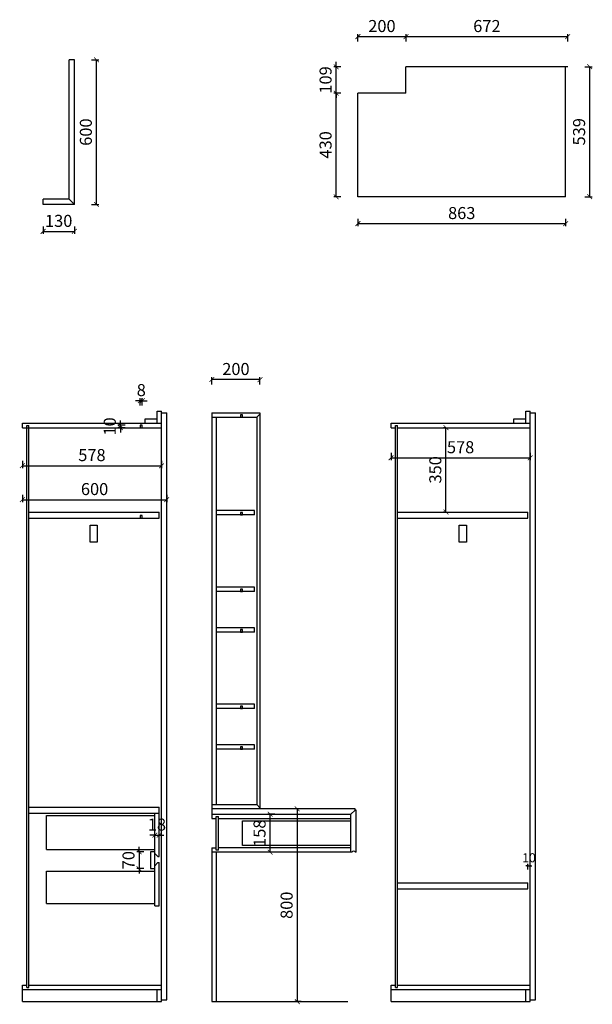
# Model space of a CAD drawing. Units: millimetres. Extents: x 369059 to 381016, y -16939 to -11923.
# Drawn here: x 376699 to 379078, y -16658 to -12572 of the extents above; entities that cross this region are included whole.
import ezdxf

# ---------------------------------------------------------------- set-up
doc = ezdxf.new("R2010")
doc.units = ezdxf.units.MM
doc.layers.add('ELE-TEXT', color=7, linetype='Continuous')
doc.styles.add('宋字', font='txt')
doc.dimstyles.new('1：30', dxfattribs={"dimscale": 20, "dimtxt": 2.5, "dimasz": 1, "dimexe": 0.5, "dimexo": 0.625, "dimtad": 1, "dimdec": 1, "dimtxsty": '宋字', "dimblk": 'ARCHTICK', "dimcen": 2.5, "dimclrd": 8, "dimclre": 8, "dimclrt": 4, "dimadec": 0, "dimazin": 0, "dimtfac": 1, "dimtdec": 1, "dimtix": 1, "dimtmove": 0, "dimatfit": 3, "dimfxl": 1, "dimfxlon": 1, "dimarcsym": 0})

# ---------------------------------------------------------------- blocks, each defined once
blk = doc.blocks.new('_ArchTick')
at = {"color": 0, "linetype": 'ByBlock', "const_width": 0.15}
blk.add_lwpolyline([(-0.5, -0.5), (0.5, 0.5)], dxfattribs=at)
blk = doc.blocks.new('*D21')
at = {"color": 8, "lineweight": -2, "transparency": 16777216}
for p, q in [((377137.5, -14255), (377107.5, -14255)), ((377117.5, -14255), (377117.5, -14235)), ((377117.5, -14265), (377117.5, -14255)), ((377137.5, -14265), (377107.5, -14265)), ((377117.5, -14265), (377117.5, -14285))]:
    blk.add_line(p, q, dxfattribs=at)
at = {"layer": 'Defpoints', "color": 0, "transparency": 16777216}
for p in [(377117.5, -14255), (377208.4, -14255), (377208.4, -14265)]:
    blk.add_point(p, dxfattribs=at)
at = {"color": 8, "lineweight": -2, "transparency": 16777216, "xscale": 20, "yscale": 20, "zscale": 20}
for p, rotation in [((377117.5, -14255), 270), ((377117.5, -14265), 90)]:
    blk.add_blockref('_ArchTick', p, dxfattribs=dict(at, rotation=rotation))
at = {"color": 4, "transparency": 16777216, "insert": (377080, -14260), "char_height": 50, "attachment_point": 5, "rotation": 90, "style": '宋字'}
blk.add_mtext('10', dxfattribs=at)
blk = doc.blocks.new('*D22')
at = {"color": 8, "lineweight": -2, "transparency": 16777216}
for p, q in [((377200.4, -14153.1), (377180.4, -14153.1)), ((377200.4, -14173.1), (377200.4, -14143.1)), ((377200.4, -14153.1), (377208.4, -14153.1)), ((377208.4, -14173.1), (377208.4, -14143.1)), ((377208.4, -14153.1), (377228.4, -14153.1))]:
    blk.add_line(p, q, dxfattribs=at)
at = {"layer": 'Defpoints', "color": 0, "transparency": 16777216}
for p in [(377208.4, -14153.1), (377200.4, -14265), (377208.4, -14265)]:
    blk.add_point(p, dxfattribs=at)
at = {"color": 8, "lineweight": -2, "transparency": 16777216, "xscale": 20, "yscale": 20, "zscale": 20}
blk.add_blockref('_ArchTick', (377200.4, -14153.1), dxfattribs=at)
at = {"color": 8, "lineweight": -2, "transparency": 16777216, "xscale": 20, "yscale": 20, "zscale": 20, "rotation": 180}
blk.add_blockref('_ArchTick', (377208.4, -14153.1), dxfattribs=at)
at = {"color": 4, "transparency": 16777216, "insert": (377204.4, -14115.6), "char_height": 50, "attachment_point": 5, "style": '宋字'}
blk.add_mtext('8', dxfattribs=at)
blk = doc.blocks.new('*D23')
at = {"layer": 'Defpoints', "color": 0, "transparency": 16777216}
for p in [(378819.8, -16082.9), (378809.8, -16154), (378819.8, -16154)]:
    blk.add_point(p, dxfattribs=at)
at = {"layer": 'ELE-TEXT', "color": 8, "lineweight": -2, "transparency": 16777216}
for p, q in [((378809.8, -16082.9), (378802.3, -16082.9)), ((378809.8, -16097.9), (378809.8, -16075.4)), ((378809.8, -16082.9), (378819.8, -16082.9)), ((378819.8, -16097.9), (378819.8, -16075.4)), ((378819.8, -16082.9), (378827.3, -16082.9))]:
    blk.add_line(p, q, dxfattribs=at)
at = {"layer": 'ELE-TEXT', "color": 8, "lineweight": -2, "transparency": 16777216, "xscale": 7.5, "yscale": 7.5, "zscale": 7.5}
blk.add_blockref('_ArchTick', (378809.8, -16082.9), dxfattribs=at)
at = {"layer": 'ELE-TEXT', "color": 8, "lineweight": -2, "transparency": 16777216, "xscale": 7.5, "yscale": 7.5, "zscale": 7.5, "rotation": 180}
blk.add_blockref('_ArchTick', (378819.8, -16082.9), dxfattribs=at)
at = {"layer": 'ELE-TEXT', "color": 4, "transparency": 16777216, "insert": (378814.8, -16054.8), "char_height": 37.5, "attachment_point": 5, "style": '宋字'}
blk.add_mtext('10', dxfattribs=at)
blk = doc.blocks.new('*D24')
at = {"color": 8, "lineweight": -2, "transparency": 16777216}
for p, q in [((377497.5, -14085.5), (377497.5, -14055.5)), ((377697.5, -14085.5), (377697.5, -14055.5)), ((377697.5, -14065.5), (377497.5, -14065.5))]:
    blk.add_line(p, q, dxfattribs=at)
at = {"layer": 'Defpoints', "color": 0, "transparency": 16777216}
for p in [(377497.5, -14065.5), (377497.5, -14197), (377697.5, -14197)]:
    blk.add_point(p, dxfattribs=at)
at = {"color": 8, "lineweight": -2, "transparency": 16777216, "xscale": 20, "yscale": 20, "zscale": 20, "rotation": 180}
blk.add_blockref('_ArchTick', (377497.5, -14065.5), dxfattribs=at)
at = {"color": 8, "lineweight": -2, "transparency": 16777216, "xscale": 20, "yscale": 20, "zscale": 20}
blk.add_blockref('_ArchTick', (377697.5, -14065.5), dxfattribs=at)
at = {"color": 4, "transparency": 16777216, "insert": (377597.5, -14028), "char_height": 50, "attachment_point": 5, "style": '宋字'}
blk.add_mtext('200', dxfattribs=at)
blk = doc.blocks.new('*D51')
at = {"color": 8, "lineweight": -2, "transparency": 16777216}
for p, q in [((376710.4, -14402.8), (376710.4, -14432.8)), ((376710.4, -14422.8), (377288.4, -14422.8)), ((377288.4, -14402.8), (377288.4, -14432.8))]:
    blk.add_line(p, q, dxfattribs=at)
at = {"layer": 'Defpoints', "color": 0, "transparency": 16777216}
for p in [(376710.4, -14247), (377288.4, -14247), (377288.4, -14422.8)]:
    blk.add_point(p, dxfattribs=at)
at = {"color": 8, "lineweight": -2, "transparency": 16777216, "xscale": 20, "yscale": 20, "zscale": 20, "rotation": 180}
blk.add_blockref('_ArchTick', (376710.4, -14422.8), dxfattribs=at)
at = {"color": 8, "lineweight": -2, "transparency": 16777216, "xscale": 20, "yscale": 20, "zscale": 20}
blk.add_blockref('_ArchTick', (377288.4, -14422.8), dxfattribs=at)
at = {"color": 4, "transparency": 16777216, "insert": (376999.4, -14385.3), "char_height": 50, "attachment_point": 5, "style": '宋字'}
blk.add_mtext('578', dxfattribs=at)
blk = doc.blocks.new('*D52')
at = {"color": 8, "lineweight": -2, "transparency": 16777216}
for p, q in [((376710.4, -14543.8), (376710.4, -14573.8)), ((377310.4, -14543.8), (377310.4, -14573.8)), ((376710.4, -14563.8), (377310.4, -14563.8))]:
    blk.add_line(p, q, dxfattribs=at)
at = {"layer": 'Defpoints', "color": 0, "transparency": 16777216}
for p in [(376710.4, -14247), (377310.4, -14247), (377310.4, -14563.8)]:
    blk.add_point(p, dxfattribs=at)
at = {"color": 8, "lineweight": -2, "transparency": 16777216, "xscale": 20, "yscale": 20, "zscale": 20, "rotation": 180}
blk.add_blockref('_ArchTick', (376710.4, -14563.8), dxfattribs=at)
at = {"color": 8, "lineweight": -2, "transparency": 16777216, "xscale": 20, "yscale": 20, "zscale": 20}
blk.add_blockref('_ArchTick', (377310.4, -14563.8), dxfattribs=at)
at = {"color": 4, "transparency": 16777216, "insert": (377010.4, -14526.3), "char_height": 50, "attachment_point": 5, "style": '宋字'}
blk.add_mtext('600', dxfattribs=at)
blk = doc.blocks.new('*D58')
at = {"color": 8, "lineweight": -2, "transparency": 16777216}
for p, q in [((378469.7, -14265), (378459.7, -14265)), ((378469.7, -14615), (378469.7, -14265)), ((378469.7, -14615), (378459.7, -14615))]:
    blk.add_line(p, q, dxfattribs=at)
at = {"layer": 'Defpoints', "color": 0, "transparency": 16777216}
for p in [(378469.7, -14265), (378472.6, -14265), (378472.6, -14615)]:
    blk.add_point(p, dxfattribs=at)
at = {"color": 8, "lineweight": -2, "transparency": 16777216, "xscale": 20, "yscale": 20, "zscale": 20}
for p, rotation in [((378469.7, -14265), 90), ((378469.7, -14615), 270)]:
    blk.add_blockref('_ArchTick', p, dxfattribs=dict(at, rotation=rotation))
at = {"color": 4, "transparency": 16777216, "insert": (378432.2, -14440), "char_height": 50, "attachment_point": 5, "rotation": 90, "style": '宋字'}
blk.add_mtext('350', dxfattribs=at)
blk = doc.blocks.new('*D62')
at = {"color": 8, "lineweight": -2, "transparency": 16777216}
for p, q in [((378241.8, -14370), (378241.8, -14400)), ((378819.8, -14370), (378819.8, -14400)), ((378241.8, -14390), (378819.8, -14390))]:
    blk.add_line(p, q, dxfattribs=at)
at = {"layer": 'Defpoints', "color": 0, "transparency": 16777216}
for p in [(378241.8, -14247), (378819.8, -14247), (378819.8, -14390)]:
    blk.add_point(p, dxfattribs=at)
at = {"color": 8, "lineweight": -2, "transparency": 16777216, "xscale": 20, "yscale": 20, "zscale": 20, "rotation": 180}
blk.add_blockref('_ArchTick', (378241.8, -14390), dxfattribs=at)
at = {"color": 8, "lineweight": -2, "transparency": 16777216, "xscale": 20, "yscale": 20, "zscale": 20}
blk.add_blockref('_ArchTick', (378819.8, -14390), dxfattribs=at)
at = {"color": 4, "transparency": 16777216, "insert": (378530.8, -14352.5), "char_height": 50, "attachment_point": 5, "style": '宋字'}
blk.add_mtext('578', dxfattribs=at)
blk = doc.blocks.new('*D74')
at = {"color": 8, "lineweight": -2, "transparency": 16777216}
for p, q in [((376998.2, -12738.4), (377028.2, -12738.4)), ((377018.2, -13338.4), (377018.2, -12738.4)), ((376998.2, -13338.4), (377028.2, -13338.4))]:
    blk.add_line(p, q, dxfattribs=at)
at = {"layer": 'Defpoints', "color": 0, "transparency": 16777216}
for p in [(376926.4, -12738.4), (377018.2, -12738.4), (376926.4, -13338.4)]:
    blk.add_point(p, dxfattribs=at)
at = {"color": 8, "lineweight": -2, "transparency": 16777216, "xscale": 20, "yscale": 20, "zscale": 20}
for p, rotation in [((377018.2, -12738.4), 90), ((377018.2, -13338.4), 270)]:
    blk.add_blockref('_ArchTick', p, dxfattribs=dict(at, rotation=rotation))
at = {"color": 4, "transparency": 16777216, "insert": (376980.7, -13038.4), "char_height": 50, "attachment_point": 5, "rotation": 90, "style": '宋字'}
blk.add_mtext('600', dxfattribs=at)
blk = doc.blocks.new('*D75')
at = {"color": 8, "lineweight": -2, "transparency": 16777216}
for p, q in [((376796.4, -13430.7), (376796.4, -13460.7)), ((376926.4, -13430.7), (376926.4, -13460.7)), ((376796.4, -13450.7), (376926.4, -13450.7))]:
    blk.add_line(p, q, dxfattribs=at)
at = {"layer": 'Defpoints', "color": 0, "transparency": 16777216}
for p in [(376796.4, -13338.4), (376926.4, -13338.4), (376926.4, -13450.7)]:
    blk.add_point(p, dxfattribs=at)
at = {"color": 8, "lineweight": -2, "transparency": 16777216, "xscale": 20, "yscale": 20, "zscale": 20, "rotation": 180}
blk.add_blockref('_ArchTick', (376796.4, -13450.7), dxfattribs=at)
at = {"color": 8, "lineweight": -2, "transparency": 16777216, "xscale": 20, "yscale": 20, "zscale": 20}
blk.add_blockref('_ArchTick', (376926.4, -13450.7), dxfattribs=at)
at = {"color": 4, "transparency": 16777216, "insert": (376861.4, -13413.2), "char_height": 50, "attachment_point": 5, "style": '宋字'}
blk.add_mtext('130', dxfattribs=at)
blk = doc.blocks.new('*D86')
at = {"color": 8, "lineweight": -2, "transparency": 16777216}
for p, q in [((379046.9, -12767.4), (379076.9, -12767.4)), ((379066.9, -13306.4), (379066.9, -12767.4)), ((379046.9, -13306.4), (379076.9, -13306.4))]:
    blk.add_line(p, q, dxfattribs=at)
at = {"layer": 'Defpoints', "color": 0, "transparency": 16777216}
for p in [(378967, -12767.4), (379066.9, -12767.4), (378967, -13306.4)]:
    blk.add_point(p, dxfattribs=at)
at = {"color": 8, "lineweight": -2, "transparency": 16777216, "xscale": 20, "yscale": 20, "zscale": 20}
for p, rotation in [((379066.9, -12767.4), 90), ((379066.9, -13306.4), 270)]:
    blk.add_blockref('_ArchTick', p, dxfattribs=dict(at, rotation=rotation))
at = {"color": 4, "transparency": 16777216, "insert": (379029.4, -13036.9), "char_height": 50, "attachment_point": 5, "rotation": 90, "style": '宋字'}
blk.add_mtext('539', dxfattribs=at)
blk = doc.blocks.new('*D87')
at = {"color": 8, "lineweight": -2, "transparency": 16777216}
for p, q in [((378033.9, -12876.4), (378003.9, -12876.4)), ((378013.9, -13306.4), (378013.9, -12876.4)), ((378033.9, -13306.4), (378003.9, -13306.4))]:
    blk.add_line(p, q, dxfattribs=at)
at = {"layer": 'Defpoints', "color": 0, "transparency": 16777216}
for p in [(378013.9, -12876.4), (378104, -12876.4), (378104, -13306.4)]:
    blk.add_point(p, dxfattribs=at)
at = {"color": 8, "lineweight": -2, "transparency": 16777216, "xscale": 20, "yscale": 20, "zscale": 20}
for p, rotation in [((378013.9, -12876.4), 90), ((378013.9, -13306.4), 270)]:
    blk.add_blockref('_ArchTick', p, dxfattribs=dict(at, rotation=rotation))
at = {"color": 4, "transparency": 16777216, "insert": (377976.4, -13091.4), "char_height": 50, "attachment_point": 5, "rotation": 90, "style": '宋字'}
blk.add_mtext('430', dxfattribs=at)
blk = doc.blocks.new('*D88')
at = {"color": 8, "lineweight": -2, "transparency": 16777216}
for p, q in [((378104, -12662.2), (378104, -12632.2)), ((378104, -12642.2), (378304, -12642.2)), ((378304, -12662.2), (378304, -12632.2))]:
    blk.add_line(p, q, dxfattribs=at)
at = {"layer": 'Defpoints', "color": 0, "transparency": 16777216}
for p in [(378304, -12642.2), (378104, -12876.4), (378304, -12876.4)]:
    blk.add_point(p, dxfattribs=at)
at = {"color": 8, "lineweight": -2, "transparency": 16777216, "xscale": 20, "yscale": 20, "zscale": 20, "rotation": 180}
blk.add_blockref('_ArchTick', (378104, -12642.2), dxfattribs=at)
at = {"color": 8, "lineweight": -2, "transparency": 16777216, "xscale": 20, "yscale": 20, "zscale": 20}
blk.add_blockref('_ArchTick', (378304, -12642.2), dxfattribs=at)
at = {"color": 4, "transparency": 16777216, "insert": (378204, -12604.7), "char_height": 50, "attachment_point": 5, "style": '宋字'}
blk.add_mtext('200', dxfattribs=at)
blk = doc.blocks.new('*D89')
at = {"color": 8, "lineweight": -2, "transparency": 16777216}
for p, q in [((378013.9, -12767.4), (378013.9, -12747.4)), ((378033.9, -12767.4), (378003.9, -12767.4)), ((378013.9, -12876.4), (378013.9, -12767.4)), ((378033.9, -12876.4), (378003.9, -12876.4)), ((378013.9, -12876.4), (378013.9, -12896.4))]:
    blk.add_line(p, q, dxfattribs=at)
at = {"layer": 'Defpoints', "color": 0, "transparency": 16777216}
for p in [(378013.9, -12767.4), (378304, -12767.4), (378304, -12876.4)]:
    blk.add_point(p, dxfattribs=at)
at = {"color": 8, "lineweight": -2, "transparency": 16777216, "xscale": 20, "yscale": 20, "zscale": 20}
for p, rotation in [((378013.9, -12767.4), 270), ((378013.9, -12876.4), 90)]:
    blk.add_blockref('_ArchTick', p, dxfattribs=dict(at, rotation=rotation))
at = {"color": 4, "transparency": 16777216, "insert": (377976.4, -12821.9), "char_height": 50, "attachment_point": 5, "rotation": 90, "style": '宋字'}
blk.add_mtext('109', dxfattribs=at)
blk = doc.blocks.new('*D90')
at = {"color": 8, "lineweight": -2, "transparency": 16777216}
for p, q in [((378304, -12662.2), (378304, -12632.2)), ((378304, -12642.2), (378976, -12642.2)), ((378976, -12662.2), (378976, -12632.2))]:
    blk.add_line(p, q, dxfattribs=at)
at = {"layer": 'Defpoints', "color": 0, "transparency": 16777216}
for p in [(378976, -12642.2), (378304, -12767.4), (378976, -12767.4)]:
    blk.add_point(p, dxfattribs=at)
at = {"color": 8, "lineweight": -2, "transparency": 16777216, "xscale": 20, "yscale": 20, "zscale": 20, "rotation": 180}
blk.add_blockref('_ArchTick', (378304, -12642.2), dxfattribs=at)
at = {"color": 8, "lineweight": -2, "transparency": 16777216, "xscale": 20, "yscale": 20, "zscale": 20}
blk.add_blockref('_ArchTick', (378976, -12642.2), dxfattribs=at)
at = {"color": 4, "transparency": 16777216, "insert": (378640, -12604.7), "char_height": 50, "attachment_point": 5, "style": '宋字'}
blk.add_mtext('672', dxfattribs=at)
blk = doc.blocks.new('*D91')
at = {"color": 8, "lineweight": -2, "transparency": 16777216}
for p, q in [((378104, -13398.3), (378104, -13428.3)), ((378967, -13398.3), (378967, -13428.3)), ((378104, -13418.3), (378967, -13418.3))]:
    blk.add_line(p, q, dxfattribs=at)
at = {"layer": 'Defpoints', "color": 0, "transparency": 16777216}
for p in [(378104, -13306.4), (378967, -13306.4), (378967, -13418.3)]:
    blk.add_point(p, dxfattribs=at)
at = {"color": 8, "lineweight": -2, "transparency": 16777216, "xscale": 20, "yscale": 20, "zscale": 20, "rotation": 180}
blk.add_blockref('_ArchTick', (378104, -13418.3), dxfattribs=at)
at = {"color": 8, "lineweight": -2, "transparency": 16777216, "xscale": 20, "yscale": 20, "zscale": 20}
blk.add_blockref('_ArchTick', (378967, -13418.3), dxfattribs=at)
at = {"color": 4, "transparency": 16777216, "insert": (378535.5, -13380.8), "char_height": 50, "attachment_point": 5, "style": '宋字'}
blk.add_mtext('863', dxfattribs=at)
blk = doc.blocks.new('*D94')
at = {"color": 8, "lineweight": -2, "transparency": 16777216}
for p, q in [((377260.4, -15956), (377240.4, -15956)), ((377260.4, -15956), (377260.4, -15946)), ((377260.4, -15956), (377278.4, -15956)), ((377278.4, -15956), (377278.4, -15946)), ((377278.4, -15956), (377298.4, -15956))]:
    blk.add_line(p, q, dxfattribs=at)
at = {"layer": 'Defpoints', "color": 0, "transparency": 16777216}
for p in [(377260.4, -15962.8), (377278.4, -15956), (377278.4, -15962.8)]:
    blk.add_point(p, dxfattribs=at)
at = {"color": 8, "lineweight": -2, "transparency": 16777216, "xscale": 20, "yscale": 20, "zscale": 20}
blk.add_blockref('_ArchTick', (377260.4, -15956), dxfattribs=at)
at = {"color": 8, "lineweight": -2, "transparency": 16777216, "xscale": 20, "yscale": 20, "zscale": 20, "rotation": 180}
blk.add_blockref('_ArchTick', (377278.4, -15956), dxfattribs=at)
at = {"color": 4, "transparency": 16777216, "insert": (377269.4, -15918.5), "char_height": 50, "attachment_point": 5, "style": '宋字'}
blk.add_mtext('18', dxfattribs=at)
blk = doc.blocks.new('*D96')
at = {"color": 8, "lineweight": -2, "transparency": 16777216}
for p, q in [((377195.3, -16025), (377195.3, -16005)), ((377215.3, -16025), (377185.3, -16025)), ((377195.3, -16025), (377195.3, -16095)), ((377215.3, -16095), (377185.3, -16095)), ((377195.3, -16095), (377195.3, -16115))]:
    blk.add_line(p, q, dxfattribs=at)
at = {"layer": 'Defpoints', "color": 0, "transparency": 16777216}
for p in [(377242.4, -16025), (377195.3, -16095), (377242.4, -16095)]:
    blk.add_point(p, dxfattribs=at)
at = {"color": 8, "lineweight": -2, "transparency": 16777216, "xscale": 20, "yscale": 20, "zscale": 20}
for p, rotation in [((377195.3, -16025), 270), ((377195.3, -16095), 90)]:
    blk.add_blockref('_ArchTick', p, dxfattribs=dict(at, rotation=rotation))
at = {"color": 4, "transparency": 16777216, "insert": (377157.8, -16060), "char_height": 50, "attachment_point": 5, "rotation": 90, "style": '宋字'}
blk.add_mtext('70', dxfattribs=at)
blk = doc.blocks.new('*D100')
at = {"color": 8, "lineweight": -2, "transparency": 16777216}
for p, q in [((377759.6, -15869), (377729.6, -15869)), ((377739.6, -16027), (377739.6, -15869)), ((377759.6, -16027), (377729.6, -16027))]:
    blk.add_line(p, q, dxfattribs=at)
at = {"layer": 'Defpoints', "color": 0, "transparency": 16777216}
for p in [(377739.6, -15869), (377941.5, -15869), (377941.5, -16027)]:
    blk.add_point(p, dxfattribs=at)
at = {"color": 8, "lineweight": -2, "transparency": 16777216, "xscale": 20, "yscale": 20, "zscale": 20}
for p, rotation in [((377739.6, -15869), 90), ((377739.6, -16027), 270)]:
    blk.add_blockref('_ArchTick', p, dxfattribs=dict(at, rotation=rotation))
at = {"color": 4, "transparency": 16777216, "insert": (377702.1, -15948), "char_height": 50, "attachment_point": 5, "rotation": 90, "style": '宋字'}
blk.add_mtext('158', dxfattribs=at)
blk = doc.blocks.new('*D98')
at = {"color": 8, "lineweight": -2, "transparency": 16777216}
for p, q in [((377869, -15847), (377842.1, -15847)), ((377852.1, -15847), (377852.1, -16647)), ((377869, -16647), (377842.1, -16647))]:
    blk.add_line(p, q, dxfattribs=at)
at = {"layer": 'Defpoints', "color": 0, "transparency": 16777216}
for p in [(377881.5, -15847), (377852.1, -16647), (377881.5, -16647)]:
    blk.add_point(p, dxfattribs=at)
at = {"color": 8, "lineweight": -2, "transparency": 16777216, "xscale": 20, "yscale": 20, "zscale": 20}
for p, rotation in [((377852.1, -15847), 90), ((377852.1, -16647), 270)]:
    blk.add_blockref('_ArchTick', p, dxfattribs=dict(at, rotation=rotation))
at = {"color": 4, "transparency": 16777216, "insert": (377814.6, -16247), "char_height": 50, "attachment_point": 5, "rotation": 90, "style": '宋字'}
blk.add_mtext('800', dxfattribs=at)

msp = doc.modelspace()

# ---------------------------------------------------------------- linework, layer by layer
at = {"color": 136}
for p, q in [((377674.53, -14608.98), (377515.53, -14608.98)), ((377674.53, -14626.98), (377515.53, -14626.98)), ((377674.53, -14626.98), (377674.53, -14608.98)), ((377674.53, -14926.98), (377515.53, -14926.98)), ((377674.53, -14944.98), (377515.53, -14944.98)), ((377674.53, -14944.98), (377674.53, -14926.98)), ((377674.53, -15094.98), (377515.53, -15094.98)), ((377674.53, -15112.98), (377515.53, -15112.98)), ((377674.53, -15112.98), (377674.53, -15094.98)), ((377674.53, -15412.98), (377515.53, -15412.98)), ((377674.53, -15430.98), (377515.53, -15430.98)), ((377674.53, -15430.98), (377674.53, -15412.98)), ((377674.53, -15580.98), (377515.53, -15580.98)), ((377674.53, -15598.98), (377515.53, -15598.98)), ((377674.53, -15598.98), (377674.53, -15580.98))]:
    msp.add_line(p, q, dxfattribs=at)
for p, q in [((377497.53, -16026.98), (377497.53, -16646.98)), ((377497.53, -16646.98), (378062.13, -16646.98))]:
    msp.add_line(p, q)
for points in [[(377616.53, -14221.98), (377624.53, -14221.98), (377624.53, -14211.98), (377616.53, -14211.98)], [(377200.38, -14264.98), (377208.38, -14264.98), (377208.38, -14254.98), (377200.38, -14254.98)], [(377616.53, -14626.98), (377624.53, -14626.98), (377624.53, -14616.98), (377616.53, -14616.98)], [(377200.38, -14639.98), (377208.38, -14639.98), (377208.38, -14629.98), (377200.38, -14629.98)], [(377616.53, -14944.98), (377624.53, -14944.98), (377624.53, -14934.98), (377616.53, -14934.98)], [(377616.53, -15112.98), (377624.53, -15112.98), (377624.53, -15102.98), (377616.53, -15102.98)], [(377616.53, -15430.98), (377624.53, -15430.98), (377624.53, -15420.98), (377616.53, -15420.98)], [(377616.53, -15598.98), (377624.53, -15598.98), (377624.53, -15588.98), (377616.53, -15588.98)]]:
    msp.add_lwpolyline(points, close=True)
at = {"color": 6}
for points in [[(377021.88, -14669.98), (377021.88, -14739.98), (376991.88, -14739.98), (376991.88, -14669.98)], [(378555.31, -14669.98), (378555.31, -14739.98), (378525.31, -14739.98), (378525.31, -14669.98)]]:
    msp.add_lwpolyline(points, close=True, dxfattribs=at)
at = {"layer": 'ELE-TEXT', "color": 136}
for p, q in [((376904.41, -13316.36), (376904.41, -12738.36)), ((376926.41, -12738.36), (376904.41, -12738.36)), ((376926.41, -13338.36), (376926.41, -12738.36)), ((378303.96, -12876.36), (378303.96, -12767.36)), ((378975.96, -12767.36), (378303.96, -12767.36)), ((378966.96, -13306.36), (378966.96, -12767.36)), ((378103.96, -13306.36), (378103.96, -12876.36)), ((378303.96, -12876.36), (378103.96, -12876.36)), ((376904.41, -13316.36), (376796.41, -13316.36)), ((376796.41, -13338.36), (376796.41, -13316.36)), ((376904.41, -13316.36), (376926.41, -13338.36)), ((378966.96, -13306.36), (378103.96, -13306.36)), ((376926.41, -13338.36), (376796.41, -13338.36)), ((377270.38, -14196.98), (377288.38, -14196.98)), ((377270.38, -14246.98), (377270.38, -14196.98)), ((377288.38, -16646.98), (377288.38, -14196.98)), ((377288.38, -14203.98), (377310.38, -14203.98)), ((377310.38, -16639.98), (377310.38, -14203.98)), ((377497.53, -14203.98), (377697.53, -14203.98)), ((377497.53, -14203.98), (377497.53, -15846.98)), ((377697.53, -14208.98), (377684.53, -14221.98)), ((377697.53, -14203.98), (377697.53, -15846.98)), ((378801.81, -14196.98), (378819.81, -14196.98)), ((378801.81, -14246.98), (378801.81, -14196.98)), ((378819.81, -16646.98), (378819.81, -14196.98)), ((378819.81, -14203.98), (378841.81, -14203.98)), ((378841.81, -16639.98), (378841.81, -14203.98)), ((376710.38, -14246.98), (377288.38, -14246.98)), ((376710.38, -14264.98), (376710.38, -14246.98)), ((376728.38, -14255.98), (376737.38, -14255.98)), ((376728.38, -16587.98), (376728.38, -14255.98)), ((376737.38, -16587.98), (376737.38, -14255.98)), ((377220.38, -14246.98), (377220.38, -14228.98)), ((377220.38, -14228.98), (377270.38, -14228.98)), ((377497.53, -14221.98), (377684.53, -14221.98)), ((377515.53, -14221.98), (377515.53, -15828.98)), ((377684.53, -14221.98), (377684.53, -15828.98)), ((378241.81, -14246.98), (378819.81, -14246.98)), ((378241.81, -14264.98), (378241.81, -14246.98)), ((378259.81, -14255.98), (378268.81, -14255.98)), ((378259.81, -16587.98), (378259.81, -14255.98)), ((378268.81, -16587.98), (378268.81, -14255.98)), ((378751.81, -14246.98), (378751.81, -14228.98)), ((378751.81, -14228.98), (378801.81, -14228.98)), ((376710.38, -14264.98), (377288.38, -14264.98)), ((378241.81, -14264.98), (378259.81, -14264.98)), ((378268.81, -14264.98), (378819.81, -14264.98)), ((376737.38, -14614.98), (377278.38, -14614.98)), ((377278.38, -14639.98), (377278.38, -14614.98)), ((378268.81, -14614.98), (378809.81, -14614.98)), ((378809.81, -14639.98), (378809.81, -14614.98)), ((376737.38, -14639.98), (377278.38, -14639.98)), ((378268.81, -14639.98), (378809.81, -14639.98)), ((377497.53, -15828.98), (377684.53, -15828.98)), ((377497.53, -15846.98), (377497.53, -15886.98)), ((378092.53, -15846.98), (377497.53, -15846.98)), ((377697.53, -15841.98), (377684.53, -15828.98)), ((378092.53, -15851.98), (378075.53, -15868.98)), ((378092.53, -15851.98), (378092.53, -15846.98)), ((378097.53, -15851.98), (378092.53, -15851.98)), ((378097.53, -16026.98), (378097.53, -15851.98)), ((376810.38, -15874.98), (377260.38, -15874.98)), ((376810.38, -16014.98), (376810.38, -15874.98)), ((377497.53, -15868.98), (378075.53, -15868.98)), ((377497.53, -15886.98), (377515.53, -15886.98)), ((377515.53, -16017.98), (377515.53, -15877.98)), ((377515.53, -15877.98), (377524.53, -15877.98)), ((377524.53, -16017.98), (377524.53, -15877.98)), ((377524.53, -15886.98), (378075.53, -15886.98)), ((378075.53, -16026.98), (378075.53, -15868.98)), ((377625.53, -15998.98), (377625.53, -15896.98)), ((377625.53, -15896.98), (378075.53, -15896.98)), ((376810.38, -16014.98), (377260.38, -16014.98)), ((377497.53, -16008.98), (377515.53, -16008.98)), ((377497.53, -16008.98), (377497.53, -16026.98)), ((378075.53, -16008.98), (377524.53, -16008.98)), ((378075.53, -15998.98), (377625.53, -15998.98)), ((378079.53, -16026.98), (377497.53, -16026.98)), ((377524.53, -16017.98), (377515.53, -16017.98)), ((377515.53, -16026.98), (377515.53, -16646.98)), ((378097.53, -16026.98), (378093.53, -16026.98)), ((376810.38, -16104.98), (377260.38, -16104.98)), ((376810.38, -16239.98), (376810.38, -16104.98)), ((378268.81, -16153.98), (378809.81, -16153.98)), ((378268.81, -16178.98), (378809.81, -16178.98)), ((378809.81, -16178.98), (378809.81, -16153.98)), ((376810.38, -16239.98), (377260.38, -16239.98)), ((376710.38, -16578.98), (376728.38, -16578.98)), ((376710.38, -16646.98), (376710.38, -16578.98)), ((376728.38, -16587.98), (376737.38, -16587.98)), ((376737.38, -16578.98), (377288.38, -16578.98)), ((378241.81, -16578.98), (378259.81, -16578.98)), ((378241.81, -16646.98), (378241.81, -16578.98)), ((378259.81, -16587.98), (378268.81, -16587.98)), ((378268.81, -16578.98), (378819.81, -16578.98)), ((376710.38, -16596.98), (377288.38, -16596.98)), ((377270.38, -16646.98), (377270.38, -16596.98)), ((378241.81, -16596.98), (378819.81, -16596.98)), ((378801.81, -16646.98), (378801.81, -16596.98)), ((376710.38, -16646.98), (377288.38, -16646.98)), ((376710.38, -16646.98), (377288.38, -16646.98)), ((377288.38, -16639.98), (377310.38, -16639.98)), ((378241.81, -16646.98), (378819.81, -16646.98)), ((378241.81, -16646.98), (378819.81, -16646.98)), ((378819.81, -16639.98), (378841.81, -16639.98))]:
    msp.add_line(p, q, dxfattribs=at)
at = {"layer": 'ELE-TEXT', "color": 6}
for p, q in [((376737.38, -15839.98), (377278.38, -15839.98)), ((377278.38, -16044.98), (377278.38, -15839.98)), ((376737.38, -15864.98), (377278.38, -15864.98)), ((377260.38, -16031.98), (377260.38, -15864.98)), ((377260.38, -16031.98), (377273.38, -16044.98)), ((377273.38, -16044.98), (377278.38, -16044.98)), ((377260.38, -16082.98), (377273.38, -16069.98)), ((377260.38, -16249.98), (377260.38, -16082.98)), ((377273.38, -16069.98), (377278.38, -16069.98)), ((377278.38, -16249.98), (377278.38, -16069.98)), ((377260.38, -16249.98), (377278.38, -16249.98))]:
    msp.add_line(p, q, dxfattribs=at)
msp.add_lwpolyline([(377242.38, -16024.98), (377242.38, -16094.98), (377260.38, -16094.98), (377260.38, -16024.98)], close=True, dxfattribs=at)
at = {"layer": 'ELE-TEXT', "color": 136}
msp.add_arc((378086.53, -16029.38), 7.4, 18.92464, 161.07536, dxfattribs=at)

# ---------------------------------------------------------------- dimensions: what is measured, and where the dimension line sits
for base, p1, p2, picture, middle in [((378303.96, -12642.17), (378103.96, -12876.36), (378303.96, -12876.36), '*D88', (378203.96, -12604.67)), ((378975.96, -12642.17), (378303.96, -12767.36), (378975.96, -12767.36), '*D90', (378639.96, -12604.67)), ((378966.96, -13418.26), (378103.96, -13306.36), (378966.96, -13306.36), '*D91', (378535.46, -13380.76)), ((376926.41, -13450.71), (376796.41, -13338.36), (376926.41, -13338.36), '*D75', (376861.41, -13413.21))]:
    dim = msp.add_linear_dim(base=base, p1=p1, p2=p2, dimstyle='1：30')
    dim.commit()
    dim.dimension.update_dxf_attribs({"geometry": picture, "text_midpoint": middle})
for base, p1, p2, picture, middle in [((377018.24, -12738.36), (376926.41, -13338.36), (376926.41, -12738.36), '*D74', (376980.74, -13038.36)), ((378013.87, -12767.36), (378303.96, -12876.36), (378303.96, -12767.36), '*D89', (377976.37, -12821.86)), ((379066.86, -12767.36), (378966.96, -13306.36), (378966.96, -12767.36), '*D86', (379029.36, -13036.86)), ((378013.87, -12876.36), (378103.96, -13306.36), (378103.96, -12876.36), '*D87', (377976.37, -13091.36))]:
    dim = msp.add_linear_dim(base=base, p1=p1, p2=p2, angle=270, dimstyle='1：30')
    dim.commit()
    dim.dimension.update_dxf_attribs({"geometry": picture, "text_midpoint": middle})
for p1, p2, distance, picture, middle in [((377697.53, -14196.98), (377497.53, -14196.98), -131.48, '*D24', (377597.53, -14028)), ((377200.38, -14264.98), (377208.38, -14264.98), 111.84, '*D22', (377204.38, -14115.65)), ((376710.38, -14246.98), (377288.38, -14246.98), -175.79, '*D51', (376999.38, -14385.28)), ((376710.38, -14246.98), (377310.38, -14246.98), -316.8, '*D52', (377010.38, -14526.29)), ((377208.38, -14264.98), (377208.38, -14254.98), 90.86, '*D21', (377080.02, -14259.98)), ((378241.81, -14246.98), (378819.81, -14246.98), -143.03, '*D62', (378530.81, -14352.52)), ((378472.59, -14614.98), (378472.59, -14264.98), 2.91, '*D58', (378432.19, -14439.98)), ((377881.52, -15846.98), (377881.52, -16646.98), -29.43, '*D98', (377814.58, -16246.98)), ((377260.38, -15962.78), (377278.38, -15962.78), 6.8, '*D94', (377269.38, -15918.48)), ((377941.49, -16026.98), (377941.49, -15868.98), 201.92, '*D100', (377702.07, -15947.98)), ((377242.38, -16024.98), (377242.38, -16094.98), -47.04, '*D96', (377157.84, -16059.98))]:
    dim = msp.add_aligned_dim(p1=p1, p2=p2, distance=distance, dimstyle='1：30')
    dim.commit()
    dim.dimension.update_dxf_attribs({"geometry": picture, "text_midpoint": middle})
dim = msp.add_aligned_dim(p1=(378809.81, -16153.98), p2=(378819.81, -16153.98), distance=71.11, dimstyle='1：30', override={"dimscale": 15, "dimasz": 0.5}, dxfattribs=at)
dim.commit()
dim.dimension.update_dxf_attribs({"geometry": '*D23', "text_midpoint": (378814.81, -16054.75)})

doc.saveas('drawing.dxf')
